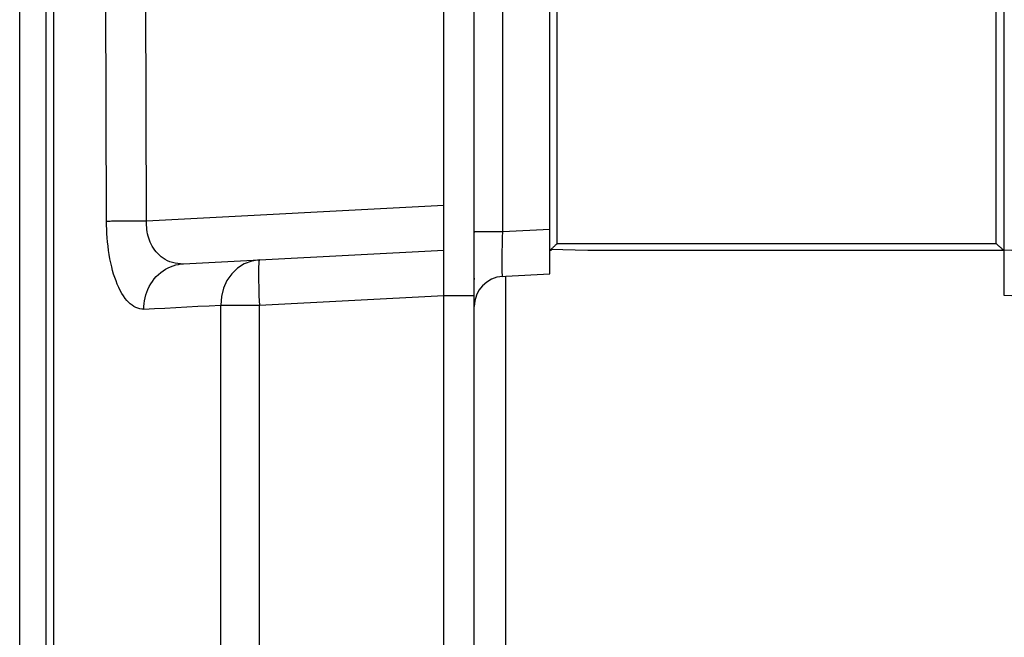
# Model space of a CAD drawing. Extents: x 101 to 641, y 119 to 519.
# Drawn here: x 434 to 440, y 460 to 465 of the extents above; entities that cross this region are included whole.
import ezdxf

# ---------------------------------------------------------------- set-up
doc = ezdxf.new("R2010")
doc.units = 0
doc.header["$LTSCALE"] = 10
doc.header["$MEASUREMENT"] = 0
doc.layers.add('11000_LEFT', color=7, linetype='CONTINUOUS')

msp = doc.modelspace()

# ---------------------------------------------------------------- linework, layer by layer
at = {"layer": '11000_LEFT', "color": 7, "linetype": 'CONTINUOUS', "lineweight": 25}
for p, q in [((436.795325, 454.498552), (436.795325, 474.979997)), ((436.995296, 454.488069), (436.995296, 474.979997)), ((437.184884, 463.103105), (437.184884, 474.979722)), ((440.495795, 462.680879), (440.495795, 474.979997)), ((436.995795, 463.101457), (436.995795, 474.780473)), ((433.995325, 442.179994), (433.995325, 474.54857)), ((434.219934, 442.180009), (434.219931, 474.55951)), ((434.219934, 442.180009), (434.219931, 474.55951)), ((434.219934, 442.180009), (434.219931, 474.55951)), ((434.219934, 442.180009), (434.219931, 474.55951)), ((434.83304, 463.174257), (434.79612, 474.578126)), ((434.83304, 463.174257), (434.79612, 474.578126)), ((434.83304, 463.174257), (434.79612, 474.578126)), ((434.83304, 463.174257), (434.79612, 474.578126)), ((434.169831, 442.179994), (434.169831, 469.997224)), ((434.568616, 463.171754), (434.55611, 466.973054)), ((437.495795, 462.82277), (437.495795, 465.980089)), ((440.442708, 463.023729), (440.442708, 465.924333)), ((437.542708, 463.023713), (437.542708, 465.822236)), ((434.568616, 463.171754), (434.562363, 465.072404)), ((434.568616, 463.171754), (434.562363, 465.072404)), ((434.568616, 463.171754), (434.562363, 465.072404)), ((434.83304, 463.174257), (436.795325, 463.277086)), ((434.83304, 463.174257), (436.795325, 463.277086)), ((434.83304, 463.174257), (436.795325, 463.277086)), ((434.83304, 463.174257), (436.795325, 463.277086)), ((434.568613, 463.171754), (434.575286, 463.171922)), ((434.568613, 463.171754), (434.575286, 463.171922)), ((434.568613, 463.171754), (434.575286, 463.171922)), ((434.568613, 463.171754), (434.575286, 463.171922)), ((434.568945, 463.144517), (434.568616, 463.171754)), ((434.568945, 463.144517), (434.568616, 463.171754)), ((434.568945, 463.144517), (434.568616, 463.171754)), ((434.568945, 463.144517), (434.568616, 463.171754)), ((434.575286, 463.171922), (434.582999, 463.172075)), ((434.575286, 463.171922), (434.582999, 463.172075)), ((434.575286, 463.171922), (434.582999, 463.172075)), ((434.575286, 463.171922), (434.582999, 463.172075)), ((434.582999, 463.172075), (434.591754, 463.172242)), ((434.582999, 463.172075), (434.591754, 463.172242)), ((434.582999, 463.172075), (434.591754, 463.172242)), ((434.582999, 463.172075), (434.591754, 463.172242)), ((434.591754, 463.172242), (434.601545, 463.172395)), ((434.591754, 463.172242), (434.601545, 463.172395)), ((434.591754, 463.172242), (434.601545, 463.172395)), ((434.591754, 463.172242), (434.601545, 463.172395)), ((434.601545, 463.172395), (434.612349, 463.172563)), ((434.601545, 463.172395), (434.612349, 463.172563)), ((434.601545, 463.172395), (434.612349, 463.172563)), ((434.601545, 463.172395), (434.612349, 463.172563)), ((434.612349, 463.172563), (434.624134, 463.172715)), ((434.612349, 463.172563), (434.624134, 463.172715)), ((434.612349, 463.172563), (434.624134, 463.172715)), ((434.612349, 463.172563), (434.624134, 463.172715)), ((434.624134, 463.172715), (434.636855, 463.172868)), ((434.624134, 463.172715), (434.636855, 463.172868)), ((434.624134, 463.172715), (434.636855, 463.172868)), ((434.624134, 463.172715), (434.636855, 463.172868)), ((434.636855, 463.172868), (434.650453, 463.173021)), ((434.636855, 463.172868), (434.650453, 463.173021)), ((434.636855, 463.172868), (434.650453, 463.173021)), ((434.636855, 463.172868), (434.650453, 463.173021)), ((434.650453, 463.173021), (434.66486, 463.173173)), ((434.650453, 463.173021), (434.66486, 463.173173)), ((434.650453, 463.173021), (434.66486, 463.173173)), ((434.650453, 463.173021), (434.66486, 463.173173)), ((434.66486, 463.173173), (434.679996, 463.173311)), ((434.66486, 463.173173), (434.679996, 463.173311)), ((434.66486, 463.173173), (434.679996, 463.173311)), ((434.66486, 463.173173), (434.679996, 463.173311)), ((434.679996, 463.173311), (434.695773, 463.173448)), ((434.679996, 463.173311), (434.695773, 463.173448)), ((434.679996, 463.173311), (434.695773, 463.173448)), ((434.679996, 463.173311), (434.695773, 463.173448)), ((434.695773, 463.173448), (434.712095, 463.173585)), ((434.695773, 463.173448), (434.712095, 463.173585)), ((434.695773, 463.173448), (434.712095, 463.173585)), ((434.695773, 463.173448), (434.712095, 463.173585)), ((434.712095, 463.173585), (434.728863, 463.173707)), ((434.712095, 463.173585), (434.728863, 463.173707)), ((434.712095, 463.173585), (434.728863, 463.173707)), ((434.712095, 463.173585), (434.728863, 463.173707)), ((434.728863, 463.173707), (434.745972, 463.173814)), ((434.728863, 463.173707), (434.745972, 463.173814)), ((434.728863, 463.173707), (434.745972, 463.173814)), ((434.728863, 463.173707), (434.745972, 463.173814)), ((434.745972, 463.173814), (434.763318, 463.173921)), ((434.745972, 463.173814), (434.763318, 463.173921)), ((434.745972, 463.173814), (434.763318, 463.173921)), ((434.745972, 463.173814), (434.763318, 463.173921)), ((434.763318, 463.173921), (434.780796, 463.174012)), ((434.763318, 463.173921), (434.780796, 463.174012)), ((434.763318, 463.173921), (434.780796, 463.174012)), ((434.763318, 463.173921), (434.780796, 463.174012)), ((434.780796, 463.174012), (434.798306, 463.174104)), ((434.780796, 463.174012), (434.798306, 463.174104)), ((434.780796, 463.174012), (434.798306, 463.174104)), ((434.780796, 463.174012), (434.798306, 463.174104)), ((434.798306, 463.174104), (434.815751, 463.17418)), ((434.798306, 463.174104), (434.815751, 463.17418)), ((434.798306, 463.174104), (434.815751, 463.17418)), ((434.798306, 463.174104), (434.815751, 463.17418)), ((434.815751, 463.17418), (434.83304, 463.174257)), ((434.815751, 463.17418), (434.83304, 463.174257)), ((434.815751, 463.17418), (434.83304, 463.174257)), ((434.815751, 463.17418), (434.83304, 463.174257)), ((434.832684, 463.159471), (434.833059, 463.174241)), ((434.832684, 463.159471), (434.833059, 463.174241)), ((434.832684, 463.159471), (434.833059, 463.174241)), ((434.832684, 463.159471), (434.833059, 463.174241)), ((434.832919, 463.144761), (434.832684, 463.159471)), ((434.832919, 463.144761), (434.832684, 463.159471)), ((434.832919, 463.144761), (434.832684, 463.159471)), ((434.832919, 463.144761), (434.832684, 463.159471)), ((436.995792, 463.154802), (436.995793, 463.170869)), ((436.995793, 463.170869), (436.995793, 463.186723)), ((434.569777, 463.117112), (434.568945, 463.144517)), ((434.569777, 463.117112), (434.568945, 463.144517)), ((434.569777, 463.117112), (434.568945, 463.144517)), ((434.569777, 463.117112), (434.568945, 463.144517)), ((434.571134, 463.089509), (434.569777, 463.117112)), ((434.571134, 463.089509), (434.569777, 463.117112)), ((434.571134, 463.089509), (434.569777, 463.117112)), ((434.571134, 463.089509), (434.569777, 463.117112)), ((434.833772, 463.130128), (434.832919, 463.144761)), ((434.833772, 463.130128), (434.832919, 463.144761)), ((434.833772, 463.130128), (434.832919, 463.144761)), ((434.833772, 463.130128), (434.832919, 463.144761)), ((434.835243, 463.115602), (434.833772, 463.130128)), ((434.835243, 463.115602), (434.833772, 463.130128)), ((434.835243, 463.115602), (434.833772, 463.130128)), ((434.835243, 463.115602), (434.833772, 463.130128)), ((434.837334, 463.101182), (434.835243, 463.115602)), ((434.837334, 463.101182), (434.835243, 463.115602)), ((434.837334, 463.101182), (434.835243, 463.115602)), ((434.837334, 463.101182), (434.835243, 463.115602)), ((434.840047, 463.086931), (434.837334, 463.101182)), ((434.840047, 463.086931), (434.837334, 463.101182)), ((434.840047, 463.086931), (434.837334, 463.101182)), ((434.840047, 463.086931), (434.837334, 463.101182)), ((436.995771, 463.053224), (436.995795, 463.101243)), ((436.995785, 463.03679), (436.995795, 463.101457)), ((436.995789, 463.091569), (436.995789, 463.122972)), ((436.99579, 463.122972), (436.995791, 463.138826)), ((436.995791, 463.138826), (436.995792, 463.154802)), ((436.995795, 463.101457), (436.996242, 463.101564)), ((436.996242, 463.101564), (436.997569, 463.101671)), ((436.997569, 463.101671), (436.999758, 463.101777)), ((436.999758, 463.101777), (437.002788, 463.101884)), ((437.002788, 463.101884), (437.006641, 463.101991)), ((437.006641, 463.101991), (437.011295, 463.102098)), ((437.011295, 463.102098), (437.016732, 463.102189)), ((437.016732, 463.102189), (437.022931, 463.102296)), ((437.022931, 463.102296), (437.029875, 463.102388)), ((437.029875, 463.102388), (437.037541, 463.102479)), ((437.037541, 463.102479), (437.045912, 463.102571)), ((437.045912, 463.102571), (437.054956, 463.102647)), ((437.054956, 463.102647), (437.064592, 463.102723)), ((437.064592, 463.102723), (437.074789, 463.1028)), ((437.074789, 463.1028), (437.085529, 463.102861)), ((437.085529, 463.102861), (437.096794, 463.102922)), ((437.096794, 463.102922), (437.108564, 463.102968)), ((437.108564, 463.102968), (437.120821, 463.103013)), ((437.120821, 463.103013), (437.133463, 463.103059)), ((437.133463, 463.103059), (437.146169, 463.103074)), ((437.146169, 463.103074), (437.158946, 463.103105)), ((437.158946, 463.103105), (437.184884, 463.103105)), ((437.184287, 463.089784), (437.184884, 463.103105)), ((437.184884, 463.103105), (437.495796, 463.119401)), ((434.573034, 463.061754), (434.571134, 463.089509)), ((434.573034, 463.061754), (434.571134, 463.089509)), ((434.573034, 463.061754), (434.571134, 463.089509)), ((434.573034, 463.061754), (434.571134, 463.089509)), ((434.575484, 463.033876), (434.573034, 463.061754)), ((434.575484, 463.033876), (434.573034, 463.061754)), ((434.575484, 463.033876), (434.573034, 463.061754)), ((434.575484, 463.033876), (434.573034, 463.061754)), ((434.578497, 463.005998), (434.575484, 463.033876)), ((434.578497, 463.005998), (434.575484, 463.033876)), ((434.578497, 463.005998), (434.575484, 463.033876)), ((434.578497, 463.005998), (434.575484, 463.033876)), ((434.843404, 463.072831), (434.840047, 463.086931)), ((434.843404, 463.072831), (434.840047, 463.086931)), ((434.843404, 463.072831), (434.840047, 463.086931)), ((434.843404, 463.072831), (434.840047, 463.086931)), ((434.847422, 463.0589), (434.843404, 463.072831)), ((434.847422, 463.0589), (434.843404, 463.072831)), ((434.847422, 463.0589), (434.843404, 463.072831)), ((434.847422, 463.0589), (434.843404, 463.072831)), ((434.852117, 463.045137), (434.847422, 463.0589)), ((434.852117, 463.045137), (434.847422, 463.0589)), ((434.852117, 463.045137), (434.847422, 463.0589)), ((434.852117, 463.045137), (434.847422, 463.0589)), ((434.857518, 463.031572), (434.852117, 463.045137)), ((434.857518, 463.031572), (434.852117, 463.045137)), ((434.857518, 463.031572), (434.852117, 463.045137)), ((434.857518, 463.031572), (434.852117, 463.045137)), ((434.86366, 463.018235), (434.857518, 463.031572)), ((434.86366, 463.018235), (434.857518, 463.031572)), ((434.86366, 463.018235), (434.857518, 463.031572)), ((434.86366, 463.018235), (434.857518, 463.031572)), ((436.995754, 463.005555), (436.995771, 463.053224)), ((436.995772, 462.973329), (436.995785, 463.03679)), ((437.18241, 463.024034), (437.182786, 463.036958)), ((437.182786, 463.036958), (437.183171, 463.05002)), ((437.183171, 463.05002), (437.183503, 463.063203)), ((437.183503, 463.063203), (437.183851, 463.076463)), ((437.183851, 463.076463), (437.184287, 463.089784)), ((434.582119, 462.97809), (434.578497, 463.005998)), ((434.582119, 462.97809), (434.578497, 463.005998)), ((434.582119, 462.97809), (434.578497, 463.005998)), ((434.582119, 462.97809), (434.578497, 463.005998)), ((434.586407, 462.95012), (434.582119, 462.97809)), ((434.586407, 462.95012), (434.582119, 462.97809)), ((434.586407, 462.95012), (434.582119, 462.97809)), ((434.586407, 462.95012), (434.582119, 462.97809)), ((434.870563, 463.005174), (434.86366, 463.018235)), ((434.870563, 463.005174), (434.86366, 463.018235)), ((434.870563, 463.005174), (434.86366, 463.018235)), ((434.870563, 463.005174), (434.86366, 463.018235)), ((434.878249, 462.992418), (434.870563, 463.005174)), ((434.878249, 462.992418), (434.870563, 463.005174)), ((434.878249, 462.992418), (434.870563, 463.005174)), ((434.878249, 462.992418), (434.870563, 463.005174)), ((434.886763, 462.980027), (434.878249, 462.992418)), ((434.886763, 462.980027), (434.878249, 462.992418)), ((434.886763, 462.980027), (434.878249, 462.992418)), ((434.886763, 462.980027), (434.878249, 462.992418)), ((434.896135, 462.96808), (434.886763, 462.980027)), ((434.896135, 462.96808), (434.886763, 462.980027)), ((434.896135, 462.96808), (434.886763, 462.980027)), ((434.896135, 462.96808), (434.886763, 462.980027)), ((434.906378, 462.95662), (434.896135, 462.96808)), ((434.906378, 462.95662), (434.896135, 462.96808)), ((434.906378, 462.95662), (434.896135, 462.96808)), ((434.906378, 462.95662), (434.896135, 462.96808)), ((435.577861, 462.9162), (436.795325, 462.979997)), ((435.577861, 462.9162), (436.795325, 462.979997)), ((435.577861, 462.9162), (436.795325, 462.979997)), ((435.577861, 462.9162), (436.795325, 462.979997)), ((436.995755, 462.958619), (436.995754, 463.005555)), ((436.995762, 462.912339), (436.995772, 462.973329)), ((437.181207, 462.962266), (437.181373, 462.974168)), ((437.181373, 462.974168), (437.181571, 462.986314)), ((437.181571, 462.986314), (437.181807, 462.998689)), ((437.181807, 462.998689), (437.182086, 463.011277)), ((437.182086, 463.011277), (437.18241, 463.024034)), ((437.495795, 462.979997), (437.505332, 462.979997)), ((437.504827, 462.98578), (437.504728, 462.98694)), ((437.504733, 462.98694), (437.506948, 462.988923)), ((437.504925, 462.98462), (437.504827, 462.98578)), ((437.505025, 462.983461), (437.504925, 462.98462)), ((437.505125, 462.982316), (437.505025, 462.983461)), ((437.505226, 462.981157), (437.505125, 462.982316)), ((437.505328, 462.979997), (437.505226, 462.981157)), ((437.506948, 462.988923), (437.5093, 462.991075)), ((437.5093, 462.991075), (437.511763, 462.993348)), ((437.511763, 462.993348), (437.514312, 462.995714)), ((437.514312, 462.995714), (437.516929, 462.99817)), ((437.516929, 462.99817), (437.519609, 463.000718)), ((437.519609, 463.000718), (437.52234, 463.003312)), ((437.52234, 463.003312), (437.525109, 463.005967)), ((437.525109, 463.005967), (437.527903, 463.008668)), ((437.527903, 463.008668), (437.53071, 463.011369)), ((437.53071, 463.011369), (437.533512, 463.014085)), ((437.533512, 463.014085), (437.536293, 463.016771)), ((437.536293, 463.016771), (437.538945, 463.019304)), ((437.538945, 463.019304), (437.541338, 463.021409)), ((437.541338, 463.021409), (437.542948, 463.022294)), ((437.542938, 463.023713), (439.614203, 463.023713)), ((437.746473, 462.979997), (440.495795, 462.979997)), ((439.614203, 463.023713), (440.028456, 463.023729)), ((440.028456, 463.023729), (440.442708, 463.023729)), ((440.447122, 463.01938), (440.442708, 463.023729)), ((440.451537, 463.015092), (440.447122, 463.01938)), ((440.455854, 463.010972), (440.451537, 463.015092)), ((440.459987, 463.007097), (440.455854, 463.010972)), ((440.463921, 463.003465), (440.459987, 463.007097)), ((440.46764, 463.000108), (440.463921, 463.003465)), ((440.471128, 462.99701), (440.46764, 463.000108)), ((440.474376, 462.994188), (440.471128, 462.99701)), ((440.477383, 462.991639), (440.474376, 462.994188)), ((440.480147, 462.989366), (440.477383, 462.991639)), ((440.482672, 462.987352), (440.480147, 462.989366)), ((440.48496, 462.985582), (440.482672, 462.987352)), ((440.487018, 462.984071), (440.48496, 462.985582)), ((440.488846, 462.982805), (440.487018, 462.984071)), ((440.490444, 462.981767), (440.488846, 462.982805)), ((440.491809, 462.980989), (440.490444, 462.981767)), ((440.492942, 462.980439), (440.491809, 462.980989)), ((440.493848, 462.980104), (440.492942, 462.980439)), ((440.494532, 462.979997), (440.493848, 462.980104)), ((442.552602, 462.872209), (440.495795, 462.979997)), ((434.591351, 462.922303), (434.586407, 462.95012)), ((434.591351, 462.922303), (434.586407, 462.95012)), ((434.591351, 462.922303), (434.586407, 462.95012)), ((434.591351, 462.922303), (434.586407, 462.95012)), ((434.596812, 462.89528), (434.591351, 462.922303)), ((434.596812, 462.89528), (434.591351, 462.922303)), ((434.596812, 462.89528), (434.591351, 462.922303)), ((434.596812, 462.89528), (434.591351, 462.922303)), ((434.917515, 462.945741), (434.906378, 462.95662)), ((434.917515, 462.945741), (434.906378, 462.95662)), ((434.917515, 462.945741), (434.906378, 462.95662)), ((434.917515, 462.945741), (434.906378, 462.95662)), ((434.92957, 462.935518), (434.917515, 462.945741)), ((434.92957, 462.935518), (434.917515, 462.945741)), ((434.92957, 462.935518), (434.917515, 462.945741)), ((434.92957, 462.935518), (434.917515, 462.945741)), ((434.942552, 462.926072), (434.92957, 462.935518)), ((434.942552, 462.926072), (434.92957, 462.935518)), ((434.942552, 462.926072), (434.92957, 462.935518)), ((434.942552, 462.926072), (434.92957, 462.935518)), ((434.956468, 462.917466), (434.942552, 462.926072)), ((434.956468, 462.917466), (434.942552, 462.926072)), ((434.956468, 462.917466), (434.942552, 462.926072)), ((434.956468, 462.917466), (434.942552, 462.926072)), ((434.971312, 462.909807), (434.956468, 462.917466)), ((434.971312, 462.909807), (434.956468, 462.917466)), ((434.971312, 462.909807), (434.956468, 462.917466)), ((434.971312, 462.909807), (434.956468, 462.917466)), ((434.987058, 462.90323), (434.971312, 462.909807)), ((434.987058, 462.90323), (434.971312, 462.909807)), ((434.987058, 462.90323), (434.971312, 462.909807)), ((434.987058, 462.90323), (434.971312, 462.909807)), ((435.003655, 462.897844), (434.987058, 462.90323)), ((435.003655, 462.897844), (434.987058, 462.90323)), ((435.003655, 462.897844), (434.987058, 462.90323)), ((435.003655, 462.897844), (434.987058, 462.90323)), ((435.076936, 462.88994), (435.577861, 462.9162)), ((435.076936, 462.88994), (435.577861, 462.9162)), ((435.076936, 462.88994), (435.577861, 462.9162)), ((435.076936, 462.88994), (435.577861, 462.9162)), ((436.995753, 462.854615), (436.995762, 462.912339)), ((436.995761, 462.912874), (436.995755, 462.958619)), ((436.995758, 462.869188), (436.995761, 462.912874)), ((437.18064, 462.897722), (437.180706, 462.907548)), ((437.180706, 462.907548), (437.180778, 462.917772)), ((437.180778, 462.917772), (437.180859, 462.928392)), ((437.180859, 462.928392), (437.180955, 462.939363)), ((437.180955, 462.939363), (437.181069, 462.95067)), ((437.181069, 462.95067), (437.181207, 462.962266)), ((434.60265, 462.869706), (434.596812, 462.89528)), ((434.60265, 462.869706), (434.596812, 462.89528)), ((434.60265, 462.869706), (434.596812, 462.89528)), ((434.60265, 462.869706), (434.596812, 462.89528)), ((434.608893, 462.84546), (434.60265, 462.869706)), ((434.608893, 462.84546), (434.60265, 462.869706)), ((434.608893, 462.84546), (434.60265, 462.869706)), ((434.608893, 462.84546), (434.60265, 462.869706)), ((434.615682, 462.821962), (434.608893, 462.84546)), ((434.615682, 462.821962), (434.608893, 462.84546)), ((434.615682, 462.821962), (434.608893, 462.84546)), ((434.615682, 462.821962), (434.608893, 462.84546)), ((434.926139, 462.831636), (434.941774, 462.843324)), ((434.926139, 462.831636), (434.941774, 462.843324)), ((434.926139, 462.831636), (434.941774, 462.843324)), ((434.926139, 462.831636), (434.941774, 462.843324)), ((434.941774, 462.843324), (434.957984, 462.85373)), ((434.941774, 462.843324), (434.957984, 462.85373)), ((434.941774, 462.843324), (434.957984, 462.85373)), ((434.941774, 462.843324), (434.957984, 462.85373)), ((434.957984, 462.85373), (434.974641, 462.862809)), ((434.957984, 462.85373), (434.974641, 462.862809)), ((434.957984, 462.85373), (434.974641, 462.862809)), ((434.957984, 462.85373), (434.974641, 462.862809)), ((434.974641, 462.862809), (434.991613, 462.870561)), ((434.974641, 462.862809), (434.991613, 462.870561)), ((434.974641, 462.862809), (434.991613, 462.870561)), ((434.974641, 462.862809), (434.991613, 462.870561)), ((434.991613, 462.870561), (435.008773, 462.876985)), ((434.991613, 462.870561), (435.008773, 462.876985)), ((434.991613, 462.870561), (435.008773, 462.876985)), ((434.991613, 462.870561), (435.008773, 462.876985)), ((435.021029, 462.893724), (435.003655, 462.897844)), ((435.021029, 462.893724), (435.003655, 462.897844)), ((435.021029, 462.893724), (435.003655, 462.897844)), ((435.021029, 462.893724), (435.003655, 462.897844)), ((435.008773, 462.876985), (435.025996, 462.882081)), ((435.008773, 462.876985), (435.025996, 462.882081)), ((435.008773, 462.876985), (435.025996, 462.882081)), ((435.008773, 462.876985), (435.025996, 462.882081)), ((435.039097, 462.890992), (435.021029, 462.893724)), ((435.039097, 462.890992), (435.021029, 462.893724)), ((435.039097, 462.890992), (435.021029, 462.893724)), ((435.039097, 462.890992), (435.021029, 462.893724)), ((435.025996, 462.882081), (435.043168, 462.885911)), ((435.025996, 462.882081), (435.043168, 462.885911)), ((435.025996, 462.882081), (435.043168, 462.885911)), ((435.025996, 462.882081), (435.043168, 462.885911)), ((435.05776, 462.889711), (435.039097, 462.890992)), ((435.05776, 462.889711), (435.039097, 462.890992)), ((435.05776, 462.889711), (435.039097, 462.890992)), ((435.05776, 462.889711), (435.039097, 462.890992)), ((435.043168, 462.885911), (435.06018, 462.888505)), ((435.043168, 462.885911), (435.06018, 462.888505)), ((435.043168, 462.885911), (435.06018, 462.888505)), ((435.043168, 462.885911), (435.06018, 462.888505)), ((435.05776, 462.889711), (435.076936, 462.88994)), ((435.05776, 462.889711), (435.076936, 462.88994)), ((435.05776, 462.889711), (435.076936, 462.88994)), ((435.05776, 462.889711), (435.076936, 462.88994)), ((435.06018, 462.888505), (435.076936, 462.88994)), ((435.06018, 462.888505), (435.076936, 462.88994)), ((435.06018, 462.888505), (435.076936, 462.88994)), ((435.06018, 462.888505), (435.076936, 462.88994)), ((436.995746, 462.801133), (436.995753, 462.854615)), ((436.995752, 462.827684), (436.995758, 462.869188)), ((437.180586, 462.879396), (437.180596, 462.888337)), ((437.180608, 462.870927), (437.180586, 462.879396)), ((437.180596, 462.888337), (437.18064, 462.897722)), ((437.180664, 462.862932), (437.180608, 462.870927)), ((437.180752, 462.855424), (437.180664, 462.862932)), ((437.180874, 462.848405), (437.180752, 462.855424)), ((437.181029, 462.84189), (437.180874, 462.848405)), ((437.181216, 462.835893), (437.181029, 462.84189)), ((437.181436, 462.830415), (437.181216, 462.835893)), ((434.623118, 462.798768), (434.615682, 462.821962)), ((434.623118, 462.798768), (434.615682, 462.821962)), ((434.623118, 462.798768), (434.615682, 462.821962)), ((434.623118, 462.798768), (434.615682, 462.821962)), ((434.631184, 462.776094), (434.623118, 462.798768)), ((434.631184, 462.776094), (434.623118, 462.798768)), ((434.631184, 462.776094), (434.623118, 462.798768)), ((434.631184, 462.776094), (434.623118, 462.798768)), ((434.639842, 462.754197), (434.631184, 462.776094)), ((434.639842, 462.754197), (434.631184, 462.776094)), ((434.639842, 462.754197), (434.631184, 462.776094)), ((434.639842, 462.754197), (434.631184, 462.776094)), ((434.860694, 462.756654), (434.871749, 462.77353)), ((434.860694, 462.756654), (434.871749, 462.77353)), ((434.860694, 462.756654), (434.871749, 462.77353)), ((434.860694, 462.756654), (434.871749, 462.77353)), ((434.871749, 462.77353), (434.883909, 462.789567)), ((434.871749, 462.77353), (434.883909, 462.789567)), ((434.871749, 462.77353), (434.883909, 462.789567)), ((434.871749, 462.77353), (434.883909, 462.789567)), ((434.883909, 462.789567), (434.897093, 462.804673)), ((434.883909, 462.789567), (434.897093, 462.804673)), ((434.883909, 462.789567), (434.897093, 462.804673)), ((434.883909, 462.789567), (434.897093, 462.804673)), ((434.897093, 462.804673), (434.911206, 462.818727)), ((434.897093, 462.804673), (434.911206, 462.818727)), ((434.897093, 462.804673), (434.911206, 462.818727)), ((434.897093, 462.804673), (434.911206, 462.818727)), ((434.911206, 462.818727), (434.926139, 462.831636)), ((434.911206, 462.818727), (434.926139, 462.831636)), ((434.911206, 462.818727), (434.926139, 462.831636)), ((434.911206, 462.818727), (434.926139, 462.831636)), ((436.995743, 462.752702), (436.995746, 462.801133)), ((436.995745, 462.753083), (436.995747, 462.788942)), ((436.995747, 462.788942), (436.995752, 462.827684)), ((436.995793, 462.784425), (436.995793, 462.784898)), ((436.995793, 462.784257), (436.995793, 462.784425)), ((436.995793, 462.784105), (436.995793, 462.784257)), ((436.995793, 462.783937), (436.995793, 462.784105)), ((436.995794, 462.783784), (436.995793, 462.783937)), ((436.995794, 462.783616), (436.995794, 462.783784)), ((436.995795, 462.783464), (436.995794, 462.783616)), ((437.181689, 462.825486), (437.181436, 462.830415)), ((437.181974, 462.821092), (437.181689, 462.825486)), ((437.182292, 462.817247), (437.181974, 462.821092)), ((437.182643, 462.813981), (437.182292, 462.817247)), ((437.183026, 462.811281), (437.182643, 462.813981)), ((437.183442, 462.809175), (437.183026, 462.811281)), ((437.18389, 462.807664), (437.183442, 462.809175)), ((437.184371, 462.806764), (437.18389, 462.807664)), ((437.184884, 462.806489), (437.184371, 462.806764)), ((437.184884, 462.806489), (437.20577, 462.807573)), ((437.20577, 462.807573), (437.495795, 462.82277)), ((437.20577, 454.477052), (437.20577, 462.807573)), ((434.649097, 462.733262), (434.639842, 462.754197)), ((434.649097, 462.733262), (434.639842, 462.754197)), ((434.649097, 462.733262), (434.639842, 462.754197)), ((434.649097, 462.733262), (434.639842, 462.754197)), ((434.658998, 462.713319), (434.649097, 462.733262)), ((434.658998, 462.713319), (434.649097, 462.733262)), ((434.658998, 462.713319), (434.649097, 462.733262)), ((434.658998, 462.713319), (434.649097, 462.733262)), ((434.669546, 462.694444), (434.658998, 462.713319)), ((434.669546, 462.694444), (434.658998, 462.713319)), ((434.669546, 462.694444), (434.658998, 462.713319)), ((434.669546, 462.694444), (434.658998, 462.713319)), ((434.834696, 462.702455), (434.842131, 462.720979)), ((434.834696, 462.702455), (434.842131, 462.720979)), ((434.834696, 462.702455), (434.842131, 462.720979)), ((434.834696, 462.702455), (434.842131, 462.720979)), ((434.842131, 462.720979), (434.850806, 462.739091)), ((434.842131, 462.720979), (434.850806, 462.739091)), ((434.842131, 462.720979), (434.850806, 462.739091)), ((434.842131, 462.720979), (434.850806, 462.739091)), ((434.850806, 462.739091), (434.860694, 462.756654)), ((434.850806, 462.739091), (434.860694, 462.756654)), ((434.850806, 462.739091), (434.860694, 462.756654)), ((434.850806, 462.739091), (434.860694, 462.756654)), ((436.995745, 462.710252), (436.995743, 462.752702)), ((436.995746, 462.72046), (436.995745, 462.753083)), ((436.995752, 462.67447), (436.995745, 462.710252)), ((436.995749, 462.691591), (436.995746, 462.72046)), ((434.680475, 462.677018), (434.669546, 462.694444)), ((434.680475, 462.677018), (434.669546, 462.694444)), ((434.680475, 462.677018), (434.669546, 462.694444)), ((434.680475, 462.677018), (434.669546, 462.694444)), ((434.691438, 462.661485), (434.680475, 462.677018)), ((434.691438, 462.661485), (434.680475, 462.677018)), ((434.691438, 462.661485), (434.680475, 462.677018)), ((434.691438, 462.661485), (434.680475, 462.677018)), ((434.702333, 462.647935), (434.691438, 462.661485)), ((434.702333, 462.647935), (434.691438, 462.661485)), ((434.702333, 462.647935), (434.691438, 462.661485)), ((434.702333, 462.647935), (434.691438, 462.661485)), ((434.713439, 462.635972), (434.702333, 462.647935)), ((434.713439, 462.635972), (434.702333, 462.647935)), ((434.713439, 462.635972), (434.702333, 462.647935)), ((434.713439, 462.635972), (434.702333, 462.647935)), ((434.817272, 462.627076), (434.819829, 462.64586)), ((434.817272, 462.627076), (434.819829, 462.64586)), ((434.817272, 462.627076), (434.819829, 462.64586)), ((434.817272, 462.627076), (434.819829, 462.64586)), ((434.819829, 462.64586), (434.823562, 462.664766)), ((434.819829, 462.64586), (434.823562, 462.664766)), ((434.819829, 462.64586), (434.823562, 462.664766)), ((434.819829, 462.64586), (434.823562, 462.664766)), ((434.823562, 462.664766), (434.828509, 462.683671)), ((434.823562, 462.664766), (434.828509, 462.683671)), ((434.823562, 462.664766), (434.828509, 462.683671)), ((434.823562, 462.664766), (434.828509, 462.683671)), ((434.828509, 462.683671), (434.834696, 462.702455)), ((434.828509, 462.683671), (434.834696, 462.702455)), ((434.828509, 462.683671), (434.834696, 462.702455)), ((434.828509, 462.683671), (434.834696, 462.702455)), ((435.577861, 462.616609), (436.795325, 462.680406)), ((435.577861, 462.616609), (436.795325, 462.680406)), ((435.577861, 462.616609), (436.795325, 462.680406)), ((435.577861, 462.616609), (436.795325, 462.680406)), ((436.795325, 462.679994), (436.995296, 462.679994)), ((436.995755, 462.666719), (436.995749, 462.691591)), ((436.99576, 462.645936), (436.995752, 462.67447)), ((436.99576, 462.645936), (436.995755, 462.666719)), ((436.99577, 462.624986), (436.99576, 462.645936)), ((436.995768, 462.629503), (436.99576, 462.645936)), ((442.552602, 462.573091), (440.495795, 462.680879)), ((434.725032, 462.6252), (434.713439, 462.635972)), ((434.725032, 462.6252), (434.713439, 462.635972)), ((434.725032, 462.6252), (434.713439, 462.635972)), ((434.725032, 462.6252), (434.713439, 462.635972)), ((434.737116, 462.615617), (434.725032, 462.6252)), ((434.737116, 462.615617), (434.725032, 462.6252)), ((434.737116, 462.615617), (434.725032, 462.6252)), ((434.737116, 462.615617), (434.725032, 462.6252)), ((434.749547, 462.607423), (434.737116, 462.615617)), ((434.749547, 462.607423), (434.737116, 462.615617)), ((434.749547, 462.607423), (434.737116, 462.615617)), ((434.749547, 462.607423), (434.737116, 462.615617)), ((434.762225, 462.600786), (434.749547, 462.607423)), ((434.762225, 462.600786), (434.749547, 462.607423)), ((434.762225, 462.600786), (434.749547, 462.607423)), ((434.762225, 462.600786), (434.749547, 462.607423)), ((434.775147, 462.59575), (434.762225, 462.600786)), ((434.775147, 462.59575), (434.762225, 462.600786)), ((434.775147, 462.59575), (434.762225, 462.600786)), ((434.775147, 462.59575), (434.762225, 462.600786)), ((434.788326, 462.592302), (434.775147, 462.59575)), ((434.788326, 462.592302), (434.775147, 462.59575)), ((434.788326, 462.592302), (434.775147, 462.59575)), ((434.788326, 462.592302), (434.775147, 462.59575)), ((434.801767, 462.590486), (434.788326, 462.592302)), ((434.801767, 462.590486), (434.788326, 462.592302)), ((434.801767, 462.590486), (434.788326, 462.592302)), ((434.801767, 462.590486), (434.788326, 462.592302)), ((434.815468, 462.590349), (434.801767, 462.590486)), ((434.815468, 462.590349), (434.801767, 462.590486)), ((434.815468, 462.590349), (434.801767, 462.590486)), ((434.815468, 462.590349), (434.801767, 462.590486)), ((434.815468, 462.590349), (434.815839, 462.608552)), ((434.815468, 462.590349), (434.815839, 462.608552)), ((434.815468, 462.590349), (434.815839, 462.608552)), ((434.815468, 462.590349), (434.815839, 462.608552)), ((434.815468, 462.590349), (434.884389, 462.593919)), ((434.815468, 462.590349), (434.884389, 462.593919)), ((434.815468, 462.590349), (434.884389, 462.593919)), ((434.815468, 462.590349), (434.884389, 462.593919)), ((434.815839, 462.608552), (434.817272, 462.627076)), ((434.815839, 462.608552), (434.817272, 462.627076)), ((434.815839, 462.608552), (434.817272, 462.627076)), ((434.815839, 462.608552), (434.817272, 462.627076)), ((434.884389, 462.593919), (434.954486, 462.597551)), ((434.884389, 462.593919), (434.954486, 462.597551)), ((434.884389, 462.593919), (434.954486, 462.597551)), ((434.884389, 462.593919), (434.954486, 462.597551)), ((434.954486, 462.597551), (435.025755, 462.601243)), ((434.954486, 462.597551), (435.025755, 462.601243)), ((434.954486, 462.597551), (435.025755, 462.601243)), ((434.954486, 462.597551), (435.025755, 462.601243)), ((435.025755, 462.601243), (435.098192, 462.604997)), ((435.025755, 462.601243), (435.098192, 462.604997)), ((435.025755, 462.601243), (435.098192, 462.604997)), ((435.025755, 462.601243), (435.098192, 462.604997)), ((435.098192, 462.604997), (435.171794, 462.608812)), ((435.098192, 462.604997), (435.171794, 462.608812)), ((435.098192, 462.604997), (435.171794, 462.608812)), ((435.098192, 462.604997), (435.171794, 462.608812)), ((435.171794, 462.608812), (435.246556, 462.612672)), ((435.171794, 462.608812), (435.246556, 462.612672)), ((435.171794, 462.608812), (435.246556, 462.612672)), ((435.171794, 462.608812), (435.246556, 462.612672)), ((435.246556, 462.612672), (435.322477, 462.616609)), ((435.246556, 462.612672), (435.322477, 462.616609)), ((435.246556, 462.612672), (435.322477, 462.616609)), ((435.246556, 462.612672), (435.322477, 462.616609)), ((435.322477, 462.616609), (435.577861, 462.616609)), ((435.322477, 460.352586), (435.322477, 462.616609)), ((435.577861, 460.343675), (435.577861, 462.616609)), ((436.995778, 462.617479), (436.995768, 462.629503)), ((436.995784, 462.611985), (436.99577, 462.624986)), ((436.995789, 462.609941), (436.995778, 462.617479)), ((436.995795, 462.607225), (436.995784, 462.611985)), ((436.995795, 462.607225), (436.995789, 462.609941)), ((436.995795, 454.488054), (436.995795, 462.607225)), ((436.995325, 461.976838), (436.995832, 461.976838))]:
    msp.add_line(p, q, dxfattribs=at)
for points in [[(437.504712, 462.986936), (437.580943, 462.983124), (437.662385, 462.980787), (437.746474, 462.98)], [(435.577861, 462.916196), (435.526916, 462.908095), (435.47838, 462.889455), (435.434009, 462.860951), (435.395406, 462.823611), (435.363968, 462.778787), (435.340832, 462.7281), (435.326832, 462.673381), (435.322477, 462.616609)], [(435.577861, 462.916196), (435.575112, 462.9103), (435.57307, 462.893156), (435.571813, 462.865422), (435.571388, 462.82816), (435.571812, 462.782796), (435.57307, 462.731067), (435.575112, 462.674956), (435.577861, 462.616609)]]:
    msp.add_lwpolyline(points, dxfattribs=at)
for centre, radius, start, end in [((437.195325, 462.783461), 0.2, 176.968344, 179.535719), ((437.195327, 462.607224), 0.199532, 92.999909, 179.999736)]:
    msp.add_arc(centre, radius, start, end, dxfattribs=at)

doc.saveas('drawing.dxf')
